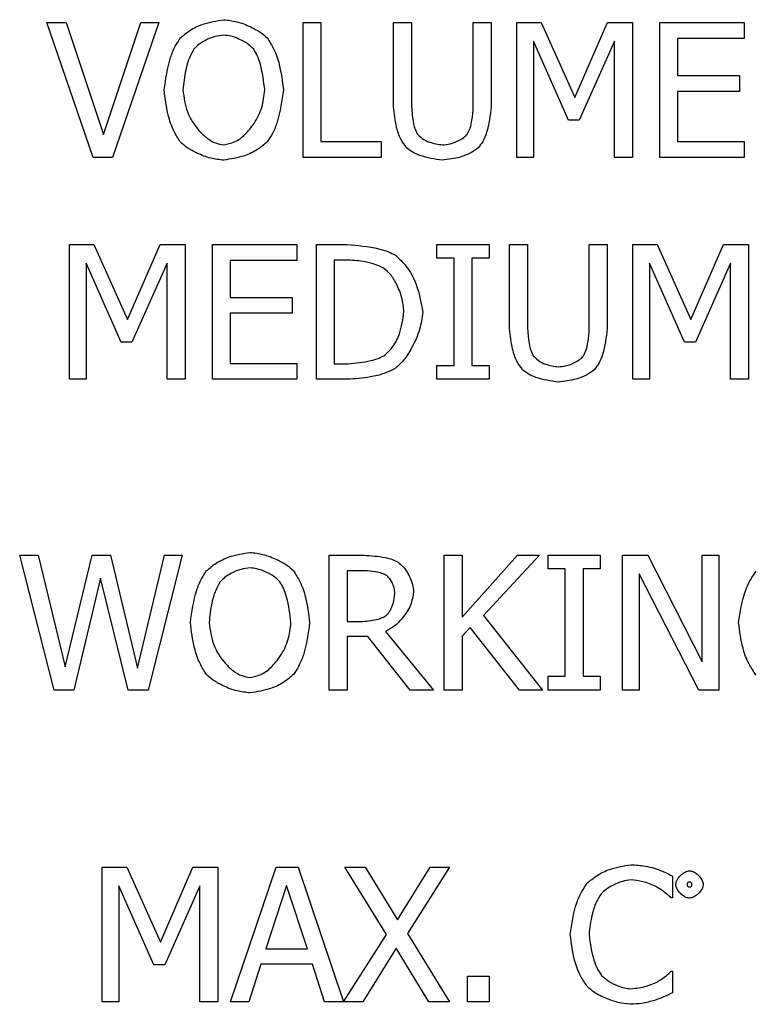
# Model space of a CAD drawing. Units: millimetres. Extents: x -4505 to -3971, y -5114 to -4704.
# Drawn here: x -4447 to -4447, y -4945 to -4944 of the extents above; entities that cross this region are included whole.
import ezdxf

# ---------------------------------------------------------------- set-up
doc = ezdxf.new("R2010")
doc.units = ezdxf.units.MM

msp = doc.modelspace()

# ---------------------------------------------------------------- linework, layer by layer
at = {"color": 7, "linetype": 'Continuous', "lineweight": 25}
for p, q in [((-4447.23371, -4944.43969), (-4447.21469, -4944.43969)), ((-4447.18779, -4944.57302), (-4447.23371, -4944.43969)), ((-4447.21469, -4944.43969), (-4447.17774, -4944.55044)), ((-4447.17774, -4944.55044), (-4447.14079, -4944.43969)), ((-4447.12274, -4944.43969), (-4447.16866, -4944.57302)), ((-4447.14079, -4944.43969), (-4447.12274, -4944.43969)), ((-4446.98022, -4944.43969), (-4446.9625, -4944.43969)), ((-4446.98022, -4944.57302), (-4446.98022, -4944.43969)), ((-4446.9625, -4944.43969), (-4446.9625, -4944.55725)), ((-4446.89065, -4944.43969), (-4446.87293, -4944.43969)), ((-4446.89065, -4944.52289), (-4446.89065, -4944.43969)), ((-4446.87293, -4944.43969), (-4446.87293, -4944.52289)), ((-4446.81188, -4944.43969), (-4446.79416, -4944.43969)), ((-4446.81188, -4944.52332), (-4446.81188, -4944.43969)), ((-4446.79416, -4944.43969), (-4446.79416, -4944.52289)), ((-4446.76877, -4944.43969), (-4446.74457, -4944.43969)), ((-4446.76877, -4944.57302), (-4446.76877, -4944.43969)), ((-4446.74457, -4944.43969), (-4446.71129, -4944.51392)), ((-4446.71129, -4944.51392), (-4446.67909, -4944.43969)), ((-4446.67909, -4944.43969), (-4446.65445, -4944.43969)), ((-4446.65445, -4944.43969), (-4446.65445, -4944.57302)), ((-4446.62744, -4944.43969), (-4446.54403, -4944.43969)), ((-4446.62744, -4944.57302), (-4446.62744, -4944.43969)), ((-4446.54403, -4944.43969), (-4446.54403, -4944.45546)), ((-4446.75224, -4944.45816), (-4446.75224, -4944.57302)), ((-4446.71777, -4944.53629), (-4446.75224, -4944.45816)), ((-4446.67217, -4944.45816), (-4446.70697, -4944.53629)), ((-4446.67217, -4944.57302), (-4446.67217, -4944.45816)), ((-4446.60972, -4944.45546), (-4446.60972, -4944.49198)), ((-4446.54403, -4944.45546), (-4446.60972, -4944.45546)), ((-4446.60972, -4944.49198), (-4446.54846, -4944.49198)), ((-4446.54846, -4944.49198), (-4446.54846, -4944.50776)), ((-4446.60972, -4944.50776), (-4446.60972, -4944.55725)), ((-4446.54846, -4944.50776), (-4446.60972, -4944.50776)), ((-4446.70697, -4944.53629), (-4446.71777, -4944.53629)), ((-4446.9625, -4944.55725), (-4446.90297, -4944.55725)), ((-4446.90297, -4944.55725), (-4446.90297, -4944.57302)), ((-4446.60972, -4944.55725), (-4446.54403, -4944.55725)), ((-4446.54403, -4944.55725), (-4446.54403, -4944.57302)), ((-4447.16866, -4944.57302), (-4447.18779, -4944.57302)), ((-4446.90297, -4944.57302), (-4446.98022, -4944.57302)), ((-4446.75224, -4944.57302), (-4446.76877, -4944.57302)), ((-4446.65445, -4944.57302), (-4446.67217, -4944.57302)), ((-4446.54403, -4944.57302), (-4446.62744, -4944.57302)), ((-4447.21123, -4944.65922), (-4447.18703, -4944.65922)), ((-4447.21123, -4944.79255), (-4447.21123, -4944.65922)), ((-4447.18703, -4944.65922), (-4447.15375, -4944.73345)), ((-4447.15375, -4944.73345), (-4447.12155, -4944.65922)), ((-4447.12155, -4944.65922), (-4447.09692, -4944.65922)), ((-4447.09692, -4944.65922), (-4447.09692, -4944.79255)), ((-4447.06991, -4944.65922), (-4446.98649, -4944.65922)), ((-4447.06991, -4944.79255), (-4447.06991, -4944.65922)), ((-4446.98649, -4944.65922), (-4446.98649, -4944.67499)), ((-4446.96704, -4944.65922), (-4446.93668, -4944.65922)), ((-4446.96704, -4944.79255), (-4446.96704, -4944.65922)), ((-4446.84786, -4944.65922), (-4446.79622, -4944.65922)), ((-4446.84786, -4944.67283), (-4446.84786, -4944.65922)), ((-4446.79622, -4944.65922), (-4446.79622, -4944.67283)), ((-4446.7759, -4944.65922), (-4446.75818, -4944.65922)), ((-4446.7759, -4944.74242), (-4446.7759, -4944.65922)), ((-4446.75818, -4944.65922), (-4446.75818, -4944.74242)), ((-4446.69713, -4944.65922), (-4446.67941, -4944.65922)), ((-4446.69713, -4944.74285), (-4446.69713, -4944.65922)), ((-4446.67941, -4944.65922), (-4446.67941, -4944.74242)), ((-4446.65402, -4944.65922), (-4446.62982, -4944.65922)), ((-4446.65402, -4944.79255), (-4446.65402, -4944.65922)), ((-4446.62982, -4944.65922), (-4446.59654, -4944.73345)), ((-4446.59654, -4944.73345), (-4446.56434, -4944.65922)), ((-4446.56434, -4944.65922), (-4446.5397, -4944.65922)), ((-4446.5397, -4944.65922), (-4446.5397, -4944.79255)), ((-4447.05219, -4944.67499), (-4447.05219, -4944.71152)), ((-4446.98649, -4944.67499), (-4447.05219, -4944.67499)), ((-4446.93582, -4944.67456), (-4446.94932, -4944.67456)), ((-4446.94932, -4944.67456), (-4446.94932, -4944.77721)), ((-4446.8309, -4944.67283), (-4446.84786, -4944.67283)), ((-4446.8309, -4944.77894), (-4446.8309, -4944.67283)), ((-4446.81318, -4944.67283), (-4446.81318, -4944.77894)), ((-4446.79622, -4944.67283), (-4446.81318, -4944.67283)), ((-4447.1947, -4944.6777), (-4447.1947, -4944.79255)), ((-4447.16023, -4944.75581), (-4447.1947, -4944.6777)), ((-4447.11464, -4944.6777), (-4447.14943, -4944.75581)), ((-4447.11464, -4944.79255), (-4447.11464, -4944.6777)), ((-4446.63749, -4944.6777), (-4446.63749, -4944.79255)), ((-4446.60302, -4944.75581), (-4446.63749, -4944.6777)), ((-4446.55743, -4944.6777), (-4446.59222, -4944.75581)), ((-4446.55743, -4944.79255), (-4446.55743, -4944.6777)), ((-4447.05219, -4944.71152), (-4446.99092, -4944.71152)), ((-4446.99092, -4944.71152), (-4446.99092, -4944.72729)), ((-4447.05219, -4944.72729), (-4447.05219, -4944.77678)), ((-4446.99092, -4944.72729), (-4447.05219, -4944.72729)), ((-4447.14943, -4944.75581), (-4447.16023, -4944.75581)), ((-4446.59222, -4944.75581), (-4446.60302, -4944.75581)), ((-4447.05219, -4944.77678), (-4446.98649, -4944.77678)), ((-4446.98649, -4944.77678), (-4446.98649, -4944.79255)), ((-4446.94932, -4944.77721), (-4446.93582, -4944.77721)), ((-4446.84786, -4944.77894), (-4446.8309, -4944.77894)), ((-4446.84786, -4944.79255), (-4446.84786, -4944.77894)), ((-4446.81318, -4944.77894), (-4446.79622, -4944.77894)), ((-4446.79622, -4944.77894), (-4446.79622, -4944.79255)), ((-4447.1947, -4944.79255), (-4447.21123, -4944.79255)), ((-4447.09692, -4944.79255), (-4447.11464, -4944.79255)), ((-4446.98649, -4944.79255), (-4447.06991, -4944.79255)), ((-4446.93636, -4944.79255), (-4446.96704, -4944.79255)), ((-4446.79622, -4944.79255), (-4446.84786, -4944.79255)), ((-4446.63749, -4944.79255), (-4446.65402, -4944.79255)), ((-4446.5397, -4944.79255), (-4446.55743, -4944.79255)), ((-4447.26051, -4944.96656), (-4447.24224, -4944.96656)), ((-4447.22647, -4945.09989), (-4447.26051, -4944.96656)), ((-4447.24224, -4944.96656), (-4447.21545, -4945.0771)), ((-4447.21545, -4945.0771), (-4447.18887, -4944.96656)), ((-4447.18887, -4944.96656), (-4447.17082, -4944.96656)), ((-4447.17082, -4944.96656), (-4447.14403, -4945.07839)), ((-4447.14403, -4945.07839), (-4447.11734, -4944.96656)), ((-4447.09994, -4944.96656), (-4447.13344, -4945.09989)), ((-4447.11734, -4944.96656), (-4447.09994, -4944.96656)), ((-4446.95429, -4944.96656), (-4446.91993, -4944.96656)), ((-4446.95429, -4945.09989), (-4446.95429, -4944.96656)), ((-4446.84052, -4944.96656), (-4446.8228, -4944.96656)), ((-4446.84052, -4945.09989), (-4446.84052, -4944.96656)), ((-4446.8228, -4945.02783), (-4446.76812, -4944.96656)), ((-4446.8228, -4944.96656), (-4446.8228, -4945.02783)), ((-4446.74651, -4944.96656), (-4446.80173, -4945.0261)), ((-4446.76812, -4944.96656), (-4446.74651, -4944.96656)), ((-4446.73787, -4944.96656), (-4446.68622, -4944.96656)), ((-4446.73787, -4944.98017), (-4446.73787, -4944.96656)), ((-4446.68622, -4944.96656), (-4446.68622, -4944.98017)), ((-4446.66429, -4944.96656), (-4446.63911, -4944.96656)), ((-4446.66429, -4945.09989), (-4446.66429, -4944.96656)), ((-4446.63911, -4944.96656), (-4446.58541, -4945.07212)), ((-4446.58541, -4944.96656), (-4446.56888, -4944.96656)), ((-4446.58541, -4945.07212), (-4446.58541, -4944.96656)), ((-4446.56888, -4944.96656), (-4446.56888, -4945.09989)), ((-4446.91896, -4944.9819), (-4446.93657, -4944.9819)), ((-4446.93657, -4944.9819), (-4446.93657, -4945.03204)), ((-4446.72091, -4944.98017), (-4446.73787, -4944.98017)), ((-4446.72091, -4945.08628), (-4446.72091, -4944.98017)), ((-4446.70318, -4944.98017), (-4446.70318, -4945.08628)), ((-4446.68622, -4944.98017), (-4446.70318, -4944.98017)), ((-4446.64775, -4944.98493), (-4446.64775, -4945.09989)), ((-4446.58876, -4945.09989), (-4446.64775, -4944.98493)), ((-4447.18044, -4944.98925), (-4447.2068, -4945.09989)), ((-4447.15332, -4945.09989), (-4447.18044, -4944.98925)), ((-4446.93657, -4945.03204), (-4446.92101, -4945.03204)), ((-4446.80173, -4945.0261), (-4446.74327, -4945.09989)), ((-4446.89854, -4945.04187), (-4446.85111, -4945.09989)), ((-4446.81502, -4945.03787), (-4446.8228, -4945.04663)), ((-4446.76629, -4945.09989), (-4446.81502, -4945.03787)), ((-4446.93657, -4945.04684), (-4446.93657, -4945.09989)), ((-4446.91626, -4945.04684), (-4446.93657, -4945.04684)), ((-4446.87412, -4945.09989), (-4446.91626, -4945.04684)), ((-4446.8228, -4945.04663), (-4446.8228, -4945.09989)), ((-4446.73787, -4945.08628), (-4446.72091, -4945.08628)), ((-4446.73787, -4945.09989), (-4446.73787, -4945.08628)), ((-4446.70318, -4945.08628), (-4446.68622, -4945.08628)), ((-4446.68622, -4945.08628), (-4446.68622, -4945.09989)), ((-4447.2068, -4945.09989), (-4447.22647, -4945.09989)), ((-4447.13344, -4945.09989), (-4447.15332, -4945.09989)), ((-4446.93657, -4945.09989), (-4446.95429, -4945.09989)), ((-4446.85111, -4945.09989), (-4446.87412, -4945.09989)), ((-4446.8228, -4945.09989), (-4446.84052, -4945.09989)), ((-4446.74327, -4945.09989), (-4446.76629, -4945.09989)), ((-4446.68622, -4945.09989), (-4446.73787, -4945.09989)), ((-4446.64775, -4945.09989), (-4446.66429, -4945.09989)), ((-4446.56888, -4945.09989), (-4446.58876, -4945.09989)), ((-4447.17886, -4945.27501), (-4447.15466, -4945.27501)), ((-4447.17886, -4945.40834), (-4447.17886, -4945.27501)), ((-4447.15466, -4945.27501), (-4447.12138, -4945.34924)), ((-4447.12138, -4945.34924), (-4447.08918, -4945.27501)), ((-4447.08918, -4945.27501), (-4447.06454, -4945.27501)), ((-4447.06454, -4945.27501), (-4447.06454, -4945.40834)), ((-4447.0519, -4945.40834), (-4447.00695, -4945.27501)), ((-4447.00695, -4945.27501), (-4446.98512, -4945.27501)), ((-4446.98512, -4945.27501), (-4446.94021, -4945.40823)), ((-4446.93899, -4945.27501), (-4446.91868, -4945.27501)), ((-4446.89782, -4945.34157), (-4446.93899, -4945.27501)), ((-4446.91868, -4945.27501), (-4446.88691, -4945.3272)), ((-4446.88691, -4945.3272), (-4446.85449, -4945.27501)), ((-4446.83537, -4945.27501), (-4446.87708, -4945.3407)), ((-4446.85449, -4945.27501), (-4446.83537, -4945.27501)), ((-4446.61473, -4945.28387), (-4446.61473, -4945.30526)), ((-4447.16233, -4945.29348), (-4447.16233, -4945.40834)), ((-4447.12786, -4945.37161), (-4447.16233, -4945.29348)), ((-4447.08226, -4945.29348), (-4447.11705, -4945.37161)), ((-4447.08226, -4945.40834), (-4447.08226, -4945.29348)), ((-4446.99647, -4945.29316), (-4447.017, -4945.35594)), ((-4446.97583, -4945.35594), (-4446.99647, -4945.29316)), ((-4446.61473, -4945.30526), (-4446.61614, -4945.30526)), ((-4446.94021, -4945.40823), (-4446.89782, -4945.34157)), ((-4446.87708, -4945.3407), (-4446.83537, -4945.40834)), ((-4447.017, -4945.35594), (-4446.97583, -4945.35594)), ((-4446.8881, -4945.35518), (-4446.92116, -4945.40834)), ((-4446.85568, -4945.40834), (-4446.8881, -4945.35518)), ((-4447.11705, -4945.37161), (-4447.12786, -4945.37161)), ((-4447.02186, -4945.37107), (-4447.03396, -4945.40834)), ((-4446.97097, -4945.37107), (-4447.02186, -4945.37107)), ((-4446.95887, -4945.40834), (-4446.97097, -4945.37107)), ((-4446.81765, -4945.38284), (-4446.79626, -4945.38284)), ((-4446.81765, -4945.40834), (-4446.81765, -4945.38284)), ((-4446.79626, -4945.38284), (-4446.79626, -4945.40834)), ((-4446.61603, -4945.37809), (-4446.61473, -4945.37809)), ((-4446.61473, -4945.37809), (-4446.61473, -4945.39927)), ((-4447.16233, -4945.40834), (-4447.17886, -4945.40834)), ((-4447.06454, -4945.40834), (-4447.08226, -4945.40834)), ((-4447.03396, -4945.40834), (-4447.0519, -4945.40834)), ((-4446.92116, -4945.40834), (-4446.95887, -4945.40834)), ((-4446.83537, -4945.40834), (-4446.85568, -4945.40834)), ((-4446.79626, -4945.40834), (-4446.81765, -4945.40834))]:
    msp.add_line(p, q, dxfattribs=at)
for points, knots in [([(-4447.10156, -4944.45492), (-4447.09855, -4944.45235), (-4447.09188, -4944.44667), (-4447.07735, -4944.43993), (-4447.06564, -4944.43802), (-4447.05867, -4944.43688)], [0, 0, 0, 0, 0.250344, 0.553854, 1, 1, 1, 1]), ([(-4447.05867, -4944.43688), (-4447.05433, -4944.43736), (-4447.04511, -4944.4384), (-4447.0331, -4944.44329), (-4447.02279, -4944.44852), (-4447.01787, -4944.45294), (-4447.01566, -4944.45492)], [0, 0, 0, 0, 0.274432, 0.583818, 0.813228, 1, 1, 1, 1]), ([(-4447.11756, -4944.50636), (-4447.11609, -4944.49555), (-4447.11407, -4944.48069), (-4447.10737, -4944.46367), (-4447.10334, -4944.4576), (-4447.10156, -4944.45492)], [0, 0, 0, 0, 0.598648, 0.823426, 1, 1, 1, 1]), ([(-4447.05856, -4944.45222), (-4447.06157, -4944.45257), (-4447.06794, -4944.45329), (-4447.07621, -4944.45691), (-4447.08332, -4944.46099), (-4447.08663, -4944.46445), (-4447.08816, -4944.46605)], [0, 0, 0, 0, 0.270167, 0.572514, 0.801854, 1, 1, 1, 1]), ([(-4447.02906, -4944.46605), (-4447.0311, -4944.46405), (-4447.03556, -4944.45969), (-4447.04359, -4944.45581), (-4447.05138, -4944.45292), (-4447.05628, -4944.45244), (-4447.05856, -4944.45222)], [0, 0, 0, 0, 0.255854, 0.55858, 0.794354, 1, 1, 1, 1]), ([(-4447.01566, -4944.45492), (-4447.01342, -4944.45848), (-4447.00825, -4944.46668), (-4447.00236, -4944.48405), (-4447.00069, -4944.49792), (-4446.99967, -4944.50636)], [0, 0, 0, 0, 0.23138, 0.532581, 1, 1, 1, 1]), ([(-4447.08816, -4944.46605), (-4447.08973, -4944.46884), (-4447.09336, -4944.47532), (-4447.09728, -4944.48894), (-4447.0984, -4944.49976), (-4447.09908, -4944.50636)], [0, 0, 0, 0, 0.2266603, 0.52799, 1, 1, 1, 1]), ([(-4447.01815, -4944.50636), (-4447.01915, -4944.49785), (-4447.02052, -4944.48621), (-4447.02504, -4944.47281), (-4447.02785, -4944.46808), (-4447.02906, -4944.46605)], [0, 0, 0, 0, 0.608772, 0.831879, 1, 1, 1, 1]), ([(-4447.10167, -4944.55768), (-4447.10393, -4944.55412), (-4447.10912, -4944.54593), (-4447.11491, -4944.52856), (-4447.11656, -4944.51474), (-4447.11756, -4944.50636)], [0, 0, 0, 0, 0.232442, 0.534223, 1, 1, 1, 1]), ([(-4447.09908, -4944.50636), (-4447.09807, -4944.51379), (-4447.09607, -4944.52855), (-4447.08577, -4944.54441), (-4447.07562, -4944.55405), (-4447.06737, -4944.55928), (-4447.06138, -4944.5601), (-4447.05856, -4944.56049)], [0, 0, 0, 0, 0.305827, 0.607714, 0.753178, 0.883921, 1, 1, 1, 1]), ([(-4447.05856, -4944.56049), (-4447.05494, -4944.55985), (-4447.0471, -4944.55846), (-4447.037, -4944.55028), (-4447.02765, -4944.53885), (-4447.02003, -4944.5239), (-4447.01877, -4944.51219), (-4447.01815, -4944.50636)], [0, 0, 0, 0, 0.149555, 0.323518, 0.518073, 0.759701, 1, 1, 1, 1]), ([(-4446.99967, -4944.50636), (-4447.00115, -4944.51712), (-4447.00318, -4944.53196), (-4447.00977, -4944.549), (-4447.01387, -4944.55504), (-4447.01566, -4944.55768)], [0, 0, 0, 0, 0.597523, 0.824033, 1, 1, 1, 1]), ([(-4446.8779, -4944.56351), (-4446.87987, -4944.5608), (-4446.88433, -4944.55464), (-4446.88888, -4944.54074), (-4446.88998, -4944.52971), (-4446.89065, -4944.52289)], [0, 0, 0, 0, 0.2315831, 0.5248897, 1, 1, 1, 1]), ([(-4446.87293, -4944.52289), (-4446.87252, -4944.52852), (-4446.87197, -4944.53616), (-4446.86959, -4944.54516), (-4446.86794, -4944.54837), (-4446.8672, -4944.54979)], [0, 0, 0, 0, 0.609482, 0.827357, 1, 1, 1, 1]), ([(-4446.81761, -4944.54979), (-4446.81669, -4944.5479), (-4446.8146, -4944.5436), (-4446.81263, -4944.53463), (-4446.81217, -4944.52764), (-4446.81188, -4944.52332)], [0, 0, 0, 0, 0.2306898, 0.5243755, 1, 1, 1, 1]), ([(-4446.79416, -4944.52289), (-4446.79514, -4944.53156), (-4446.79648, -4944.5434), (-4446.80179, -4944.55699), (-4446.80534, -4944.56151), (-4446.80691, -4944.56351)], [0, 0, 0, 0, 0.603099, 0.823785, 1, 1, 1, 1]), ([(-4447.05867, -4944.57583), (-4447.06297, -4944.57536), (-4447.07213, -4944.57436), (-4447.08411, -4944.56953), (-4447.09446, -4944.56424), (-4447.09942, -4944.55973), (-4447.10167, -4944.55768)], [0, 0, 0, 0, 0.27169, 0.578798, 0.808726, 1, 1, 1, 1]), ([(-4447.01566, -4944.55768), (-4447.01876, -4944.56033), (-4447.02552, -4944.56611), (-4447.04012, -4944.57284), (-4447.05178, -4944.57472), (-4447.05867, -4944.57583)], [0, 0, 0, 0, 0.256632, 0.560501, 1, 1, 1, 1]), ([(-4446.8672, -4944.54979), (-4446.86568, -4944.55136), (-4446.86224, -4944.5549), (-4446.85374, -4944.559), (-4446.84674, -4944.56006), (-4446.84246, -4944.5607)], [0, 0, 0, 0, 0.235801, 0.532079, 1, 1, 1, 1]), ([(-4446.84246, -4944.5607), (-4446.83984, -4944.56043), (-4446.83434, -4944.55985), (-4446.82726, -4944.55696), (-4446.8213, -4944.55383), (-4446.81875, -4944.55103), (-4446.81761, -4944.54979)], [0, 0, 0, 0, 0.282715, 0.593967, 0.819704, 1, 1, 1, 1]), ([(-4446.84246, -4944.57583), (-4446.84998, -4944.57475), (-4446.86033, -4944.57325), (-4446.87206, -4944.56807), (-4446.8761, -4944.56492), (-4446.8779, -4944.56351)], [0, 0, 0, 0, 0.596119, 0.820545, 1, 1, 1, 1]), ([(-4446.80691, -4944.56351), (-4446.80935, -4944.56531), (-4446.81481, -4944.56935), (-4446.82686, -4944.57396), (-4446.83653, -4944.57512), (-4446.84246, -4944.57583)], [0, 0, 0, 0, 0.2371, 0.531975, 1, 1, 1, 1]), ([(-4446.93668, -4944.65922), (-4446.92621, -4944.66008), (-4446.91232, -4944.66123), (-4446.89646, -4944.66589), (-4446.89117, -4944.66864), (-4446.88892, -4944.66981)], [0, 0, 0, 0, 0.637632, 0.846067, 1, 1, 1, 1]), ([(-4446.90059, -4944.68256), (-4446.90317, -4944.68136), (-4446.90897, -4944.67867), (-4446.92082, -4944.67571), (-4446.93009, -4944.675), (-4446.93582, -4944.67456)], [0, 0, 0, 0, 0.233797, 0.526922, 1, 1, 1, 1]), ([(-4446.88892, -4944.66981), (-4446.88514, -4944.67337), (-4446.87671, -4944.68132), (-4446.86641, -4944.70044), (-4446.86361, -4944.71637), (-4446.86191, -4944.72599)], [0, 0, 0, 0, 0.243189, 0.542888, 1, 1, 1, 1]), ([(-4446.88039, -4944.72578), (-4446.88089, -4944.72109), (-4446.88192, -4944.71136), (-4446.88728, -4944.69899), (-4446.89318, -4944.68877), (-4446.89829, -4944.68448), (-4446.90059, -4944.68256)], [0, 0, 0, 0, 0.2869915, 0.5946654, 0.8177798, 1, 1, 1, 1]), ([(-4446.89897, -4944.76835), (-4446.89628, -4944.76572), (-4446.89024, -4944.75982), (-4446.88322, -4944.74521), (-4446.88147, -4944.73318), (-4446.88039, -4944.72578)], [0, 0, 0, 0, 0.235688, 0.529962, 1, 1, 1, 1]), ([(-4446.86191, -4944.72599), (-4446.86267, -4944.73182), (-4446.86429, -4944.74424), (-4446.87176, -4944.76004), (-4446.87963, -4944.7734), (-4446.88621, -4944.77925), (-4446.88914, -4944.78185)], [0, 0, 0, 0, 0.2754644, 0.5870882, 0.8164532, 1, 1, 1, 1]), ([(-4446.76315, -4944.78304), (-4446.76512, -4944.78033), (-4446.76958, -4944.77418), (-4446.77413, -4944.76027), (-4446.77523, -4944.74924), (-4446.7759, -4944.74242)], [0, 0, 0, 0, 0.231504, 0.524894, 1, 1, 1, 1]), ([(-4446.75818, -4944.74242), (-4446.75777, -4944.74805), (-4446.75722, -4944.75569), (-4446.75484, -4944.76469), (-4446.75319, -4944.7679), (-4446.75246, -4944.76932)], [0, 0, 0, 0, 0.609617, 0.827488, 1, 1, 1, 1]), ([(-4446.70286, -4944.76932), (-4446.70194, -4944.76743), (-4446.69985, -4944.76312), (-4446.69788, -4944.75416), (-4446.69742, -4944.74717), (-4446.69713, -4944.74285)], [0, 0, 0, 0, 0.2306898, 0.5243755, 1, 1, 1, 1]), ([(-4446.67941, -4944.74242), (-4446.68039, -4944.75109), (-4446.68173, -4944.76293), (-4446.68704, -4944.77652), (-4446.69059, -4944.78104), (-4446.69216, -4944.78304)], [0, 0, 0, 0, 0.6031859, 0.8237857, 1, 1, 1, 1]), ([(-4446.93582, -4944.77721), (-4446.92824, -4944.77653), (-4446.91781, -4944.77559), (-4446.9055, -4944.77196), (-4446.90099, -4944.76946), (-4446.89897, -4944.76835)], [0, 0, 0, 0, 0.595761, 0.819598, 1, 1, 1, 1]), ([(-4446.75246, -4944.76932), (-4446.75093, -4944.77089), (-4446.74749, -4944.77443), (-4446.73899, -4944.77852), (-4446.732, -4944.77958), (-4446.72771, -4944.78023)], [0, 0, 0, 0, 0.235891, 0.532094, 1, 1, 1, 1]), ([(-4446.72771, -4944.78023), (-4446.72509, -4944.77996), (-4446.71959, -4944.77937), (-4446.71251, -4944.77649), (-4446.70656, -4944.77335), (-4446.704, -4944.77056), (-4446.70286, -4944.76932)], [0, 0, 0, 0, 0.282715, 0.593967, 0.819704, 1, 1, 1, 1]), ([(-4446.88914, -4944.78185), (-4446.89266, -4944.78358), (-4446.90043, -4944.7874), (-4446.91639, -4944.79122), (-4446.92873, -4944.79204), (-4446.93636, -4944.79255)], [0, 0, 0, 0, 0.240565, 0.530921, 1, 1, 1, 1]), ([(-4446.72771, -4944.79536), (-4446.73523, -4944.79427), (-4446.74558, -4944.79277), (-4446.75731, -4944.78761), (-4446.76135, -4944.78445), (-4446.76315, -4944.78304)], [0, 0, 0, 0, 0.596108, 0.820487, 1, 1, 1, 1]), ([(-4446.69216, -4944.78304), (-4446.6946, -4944.78484), (-4446.70006, -4944.78888), (-4446.71211, -4944.7935), (-4446.72178, -4944.79465), (-4446.72771, -4944.79536)], [0, 0, 0, 0, 0.237095, 0.532003, 1, 1, 1, 1]), ([(-4447.07563, -4944.9818), (-4447.07262, -4944.97923), (-4447.06595, -4944.97354), (-4447.05142, -4944.9668), (-4447.03971, -4944.96489), (-4447.03274, -4944.96375)], [0, 0, 0, 0, 0.250392, 0.553861, 1, 1, 1, 1]), ([(-4447.03274, -4944.96375), (-4447.0284, -4944.96424), (-4447.01918, -4944.96527), (-4447.00717, -4944.97016), (-4446.99686, -4944.9754), (-4446.99194, -4944.97981), (-4446.98973, -4944.9818)], [0, 0, 0, 0, 0.274432, 0.583818, 0.813228, 1, 1, 1, 1]), ([(-4446.91993, -4944.96656), (-4446.91295, -4944.967), (-4446.90341, -4944.96759), (-4446.89205, -4944.97049), (-4446.88789, -4944.97262), (-4446.886, -4944.97358)], [0, 0, 0, 0, 0.599495, 0.818864, 1, 1, 1, 1]), ([(-4446.886, -4944.97358), (-4446.88391, -4944.97542), (-4446.87929, -4944.97948), (-4446.87493, -4944.98725), (-4446.87164, -4944.99515), (-4446.87113, -4945.00029), (-4446.87088, -4945.00276)], [0, 0, 0, 0, 0.245761, 0.542908, 0.781268, 1, 1, 1, 1]), ([(-4447.09162, -4945.03323), (-4447.09016, -4945.02242), (-4447.08813, -4945.00756), (-4447.08144, -4944.99054), (-4447.07741, -4944.98447), (-4447.07563, -4944.9818)], [0, 0, 0, 0, 0.598686, 0.823477, 1, 1, 1, 1]), ([(-4447.03263, -4944.97909), (-4447.03564, -4944.97943), (-4447.04201, -4944.98016), (-4447.05028, -4944.98378), (-4447.05738, -4944.98787), (-4447.0607, -4944.99132), (-4447.06223, -4944.99293)], [0, 0, 0, 0, 0.27015, 0.572478, 0.801867, 1, 1, 1, 1]), ([(-4447.00313, -4944.99293), (-4447.00517, -4944.99092), (-4447.00963, -4944.98656), (-4447.01766, -4944.98268), (-4447.02545, -4944.97979), (-4447.03035, -4944.97931), (-4447.03263, -4944.97909)], [0, 0, 0, 0, 0.255917, 0.558569, 0.794366, 1, 1, 1, 1]), ([(-4446.98973, -4944.9818), (-4446.98749, -4944.98536), (-4446.98232, -4944.99355), (-4446.97643, -4945.01092), (-4446.97476, -4945.02479), (-4446.97374, -4945.03323)], [0, 0, 0, 0, 0.231397, 0.532619, 1, 1, 1, 1]), ([(-4446.89778, -4944.98644), (-4446.89925, -4944.98574), (-4446.90265, -4944.98412), (-4446.90981, -4944.98254), (-4446.91545, -4944.98215), (-4446.91896, -4944.9819)], [0, 0, 0, 0, 0.222818, 0.516381, 1, 1, 1, 1]), ([(-4446.88935, -4945.00416), (-4446.88956, -4945.00233), (-4446.89, -4944.99845), (-4446.89221, -4944.99344), (-4446.89467, -4944.98918), (-4446.89681, -4944.9873), (-4446.89778, -4944.98644)], [0, 0, 0, 0, 0.273729, 0.578974, 0.807307, 1, 1, 1, 1]), ([(-4446.54943, -4945.03312), (-4446.5478, -4945.02249), (-4446.54554, -4945.00778), (-4446.53825, -4944.99105), (-4446.53387, -4944.98509), (-4446.53193, -4944.98244)], [0, 0, 0, 0, 0.5916026, 0.8189204, 1, 1, 1, 1]), ([(-4447.06223, -4944.99293), (-4447.06379, -4944.99571), (-4447.06743, -4945.00219), (-4447.07135, -4945.01581), (-4447.07246, -4945.02663), (-4447.07315, -4945.03323)], [0, 0, 0, 0, 0.226596, 0.528042, 1, 1, 1, 1]), ([(-4446.99222, -4945.03323), (-4446.99322, -4945.02471), (-4446.99459, -4945.01308), (-4446.99911, -4944.99969), (-4447.00192, -4944.99496), (-4447.00313, -4944.99293)], [0, 0, 0, 0, 0.608826, 0.831864, 1, 1, 1, 1]), ([(-4446.87088, -4945.00276), (-4446.87164, -4945.00721), (-4446.87324, -4945.01666), (-4446.88093, -4945.02787), (-4446.88921, -4945.03695), (-4446.89558, -4945.04031), (-4446.89854, -4945.04187)], [0, 0, 0, 0, 0.2685496, 0.5700817, 0.8004726, 1, 1, 1, 1]), ([(-4446.89692, -4945.02512), (-4446.8958, -4945.02369), (-4446.8933, -4945.02046), (-4446.89053, -4945.01332), (-4446.8898, -4945.00762), (-4446.88935, -4945.00416)], [0, 0, 0, 0, 0.240221, 0.539164, 1, 1, 1, 1]), ([(-4446.92101, -4945.03204), (-4446.91598, -4945.03154), (-4446.90905, -4945.03086), (-4446.90093, -4945.02808), (-4446.89815, -4945.02603), (-4446.89692, -4945.02512)], [0, 0, 0, 0, 0.5953766, 0.8197874, 1, 1, 1, 1]), ([(-4447.07574, -4945.08455), (-4447.078, -4945.08099), (-4447.08319, -4945.0728), (-4447.08898, -4945.05544), (-4447.09063, -4945.04161), (-4447.09162, -4945.03323)], [0, 0, 0, 0, 0.2324413, 0.5341528, 1, 1, 1, 1]), ([(-4447.07315, -4945.03323), (-4447.07214, -4945.04066), (-4447.07014, -4945.05542), (-4447.05984, -4945.07128), (-4447.04968, -4945.08092), (-4447.04144, -4945.08615), (-4447.03545, -4945.08697), (-4447.03263, -4945.08736)], [0, 0, 0, 0, 0.305867, 0.607742, 0.753199, 0.883937, 1, 1, 1, 1]), ([(-4447.03263, -4945.08736), (-4447.029, -4945.08672), (-4447.02117, -4945.08533), (-4447.01106, -4945.07716), (-4447.00172, -4945.06572), (-4446.9941, -4945.05077), (-4446.99284, -4945.03906), (-4446.99222, -4945.03323)], [0, 0, 0, 0, 0.1495522, 0.3234802, 0.5180319, 0.7597054, 1, 1, 1, 1]), ([(-4446.97374, -4945.03323), (-4446.97522, -4945.04399), (-4446.97725, -4945.05883), (-4446.98384, -4945.07587), (-4446.98794, -4945.08191), (-4446.98973, -4945.08455)], [0, 0, 0, 0, 0.597593, 0.824034, 1, 1, 1, 1]), ([(-4446.53203, -4945.08509), (-4446.53451, -4945.08153), (-4446.54017, -4945.07339), (-4446.54657, -4945.05578), (-4446.54835, -4945.04168), (-4446.54943, -4945.03312)], [0, 0, 0, 0, 0.233748, 0.534376, 1, 1, 1, 1]), ([(-4447.03274, -4945.1027), (-4447.03704, -4945.10223), (-4447.0462, -4945.10123), (-4447.05818, -4945.0964), (-4447.06853, -4945.09111), (-4447.07349, -4945.0866), (-4447.07574, -4945.08455)], [0, 0, 0, 0, 0.271673, 0.578805, 0.808729, 1, 1, 1, 1]), ([(-4446.98973, -4945.08455), (-4446.99283, -4945.0872), (-4446.99959, -4945.09298), (-4447.01419, -4945.09971), (-4447.02585, -4945.10159), (-4447.03274, -4945.1027)], [0, 0, 0, 0, 0.256628, 0.560527, 1, 1, 1, 1]), ([(-4446.69923, -4945.291), (-4446.69616, -4945.2884), (-4446.68939, -4945.28265), (-4446.67475, -4945.27575), (-4446.66292, -4945.27379), (-4446.6559, -4945.27263)], [0, 0, 0, 0, 0.251648, 0.555194, 1, 1, 1, 1]), ([(-4446.6559, -4945.27263), (-4446.65123, -4945.27295), (-4446.64331, -4945.27349), (-4446.63561, -4945.27533), (-4446.63245, -4945.27609)], [0, 0, 0, 0, 0.590563, 1, 1, 1, 1]), ([(-4446.63245, -4945.27609), (-4446.62909, -4945.27738), (-4446.62306, -4945.2797), (-4446.61728, -4945.28259), (-4446.61473, -4945.28387)], [0, 0, 0, 0, 0.558337, 1, 1, 1, 1]), ([(-4446.61158, -4945.29226), (-4446.61139, -4945.29111), (-4446.61099, -4945.28865), (-4446.6088, -4945.28532), (-4446.60584, -4945.28217), (-4446.60224, -4945.27943), (-4446.59929, -4945.27887), (-4446.59793, -4945.27861)], [0, 0, 0, 0, 0.166925, 0.360396, 0.566959, 0.800834, 1, 1, 1, 1]), ([(-4446.59793, -4945.27861), (-4446.59681, -4945.2788), (-4446.59438, -4945.2792), (-4446.59109, -4945.28139), (-4446.58796, -4945.28435), (-4446.58524, -4945.28795), (-4446.58468, -4945.2909), (-4446.58442, -4945.29226)], [0, 0, 0, 0, 0.164805, 0.357957, 0.564926, 0.799661, 1, 1, 1, 1]), ([(-4446.65601, -4945.28776), (-4446.65884, -4945.28813), (-4446.66504, -4945.28895), (-4446.67317, -4945.29261), (-4446.68038, -4945.29661), (-4446.68389, -4945.29995), (-4446.6855, -4945.30148)], [0, 0, 0, 0, 0.257117, 0.563549, 0.799555, 1, 1, 1, 1]), ([(-4446.63115, -4945.29413), (-4446.63546, -4945.29234), (-4446.64344, -4945.289), (-4446.65204, -4945.28815), (-4446.65601, -4945.28776)], [0, 0, 0, 0, 0.538798, 1, 1, 1, 1]), ([(-4446.71587, -4945.34178), (-4446.71436, -4945.33109), (-4446.71229, -4945.31636), (-4446.70528, -4945.29959), (-4446.70109, -4945.29364), (-4446.69923, -4945.291)], [0, 0, 0, 0, 0.596519, 0.82102, 1, 1, 1, 1]), ([(-4446.61614, -4945.30526), (-4446.61857, -4945.30318), (-4446.62332, -4945.29912), (-4446.62859, -4945.29577), (-4446.63115, -4945.29413)], [0, 0, 0, 0, 0.512487, 1, 1, 1, 1]), ([(-4446.59793, -4945.30577), (-4446.59907, -4945.30558), (-4446.60154, -4945.30518), (-4446.60487, -4945.303), (-4446.60802, -4945.30006), (-4446.61074, -4945.29651), (-4446.61132, -4945.29359), (-4446.61158, -4945.29226)], [0, 0, 0, 0, 0.167687, 0.362278, 0.569352, 0.802982, 1, 1, 1, 1]), ([(-4446.59793, -4945.28981), (-4446.59821, -4945.28982), (-4446.59873, -4945.28985), (-4446.59942, -4945.29011), (-4446.59998, -4945.29059), (-4446.60033, -4945.29134), (-4446.60036, -4945.29193), (-4446.60038, -4945.29226)], [0, 0, 0, 0, 0.2107192, 0.3885928, 0.5520672, 0.7559101, 1, 1, 1, 1]), ([(-4446.60038, -4945.29226), (-4446.60037, -4945.29252), (-4446.60034, -4945.29301), (-4446.60008, -4945.29367), (-4446.5996, -4945.2942), (-4446.59885, -4945.29452), (-4446.59826, -4945.29456), (-4446.59793, -4945.29457)], [0, 0, 0, 0, 0.204626, 0.379888, 0.542843, 0.749354, 1, 1, 1, 1]), ([(-4446.59562, -4945.29226), (-4446.59563, -4945.29198), (-4446.59565, -4945.29146), (-4446.5959, -4945.29077), (-4446.59635, -4945.29021), (-4446.59706, -4945.28986), (-4446.59763, -4945.28983), (-4446.59793, -4945.28981)], [0, 0, 0, 0, 0.216706, 0.3982357, 0.5627976, 0.762183, 1, 1, 1, 1]), ([(-4446.58442, -4945.29226), (-4446.58461, -4945.29338), (-4446.58501, -4945.29581), (-4446.5872, -4945.29909), (-4446.59013, -4945.30222), (-4446.59369, -4945.30494), (-4446.5966, -4945.30551), (-4446.59793, -4945.30577)], [0, 0, 0, 0, 0.165733, 0.359738, 0.567278, 0.801883, 1, 1, 1, 1]), ([(-4446.59793, -4945.29457), (-4446.59767, -4945.29456), (-4446.59718, -4945.29454), (-4446.59652, -4945.29429), (-4446.596, -4945.29384), (-4446.59566, -4945.29312), (-4446.59563, -4945.29256), (-4446.59562, -4945.29226)], [0, 0, 0, 0, 0.210851, 0.389169, 0.552455, 0.756133, 1, 1, 1, 1]), ([(-4446.6855, -4945.30148), (-4446.68718, -4945.30426), (-4446.69105, -4945.31073), (-4446.69538, -4945.32434), (-4446.69663, -4945.33519), (-4446.69739, -4945.34178)], [0, 0, 0, 0, 0.229088, 0.531463, 1, 1, 1, 1]), ([(-4446.69912, -4945.39321), (-4446.70148, -4945.38971), (-4446.70692, -4945.38164), (-4446.71309, -4945.36423), (-4446.71481, -4945.35028), (-4446.71587, -4945.34178)], [0, 0, 0, 0, 0.231197, 0.531789, 1, 1, 1, 1]), ([(-4446.69739, -4945.34178), (-4446.69626, -4945.35037), (-4446.69471, -4945.36209), (-4446.6895, -4945.37542), (-4446.68641, -4945.38006), (-4446.68507, -4945.38208)], [0, 0, 0, 0, 0.607783, 0.829434, 1, 1, 1, 1]), ([(-4446.68507, -4945.38208), (-4446.68295, -4945.384), (-4446.67834, -4945.38815), (-4446.67037, -4945.39188), (-4446.66281, -4945.39467), (-4446.65814, -4945.39516), (-4446.65601, -4945.39538)], [0, 0, 0, 0, 0.261593, 0.568684, 0.803046, 1, 1, 1, 1]), ([(-4446.63018, -4945.38878), (-4446.62709, -4945.38675), (-4446.62214, -4945.38348), (-4446.6177, -4945.37956), (-4446.61603, -4945.37809)], [0, 0, 0, 0, 0.6243609, 1, 1, 1, 1]), ([(-4446.65622, -4945.41072), (-4446.66043, -4945.41026), (-4446.66946, -4945.40928), (-4446.68138, -4945.40467), (-4446.6918, -4945.39961), (-4446.69683, -4945.39521), (-4446.69912, -4945.39321)], [0, 0, 0, 0, 0.268042, 0.576197, 0.807802, 1, 1, 1, 1]), ([(-4446.65601, -4945.39538), (-4446.65072, -4945.39476), (-4446.6418, -4945.39371), (-4446.63355, -4945.39021), (-4446.63018, -4945.38878)], [0, 0, 0, 0, 0.59228, 1, 1, 1, 1]), ([(-4446.61473, -4945.39927), (-4446.61791, -4945.40079), (-4446.62371, -4945.40357), (-4446.62973, -4945.40581), (-4446.63245, -4945.40683)], [0, 0, 0, 0, 0.548403, 1, 1, 1, 1]), ([(-4446.63245, -4945.40683), (-4446.63663, -4945.40797), (-4446.64442, -4945.41009), (-4446.65248, -4945.41052), (-4446.65622, -4945.41072)], [0, 0, 0, 0, 0.5358, 1, 1, 1, 1])]:
    msp.add_open_spline(points, degree=3, knots=knots, dxfattribs=at)

doc.saveas('drawing.dxf')
